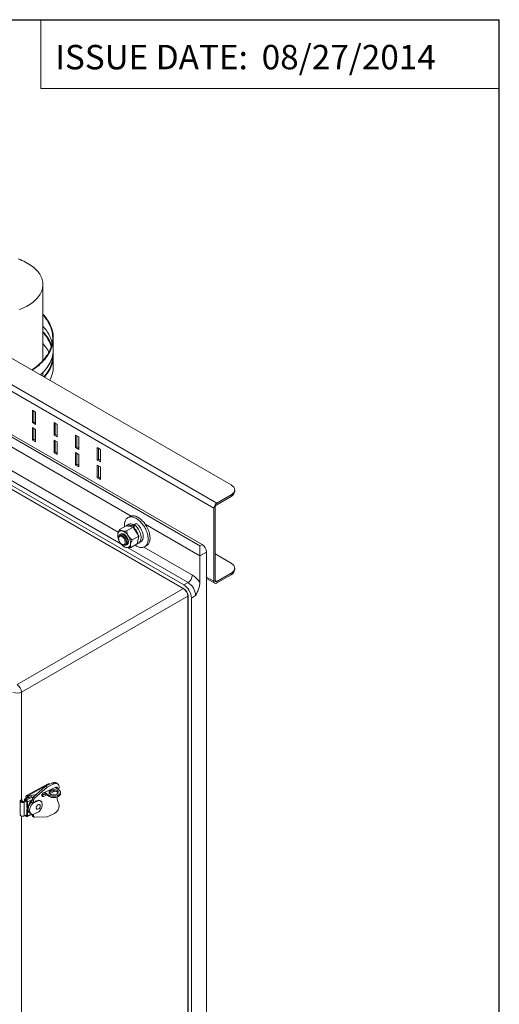
# Model space of a CAD drawing. Units: inches. Extents: x 0.6 to 16.5, y 0.4 to 10.6.
# Drawn here: x 13.9 to 16.4, y 5.6 to 10.6 of the extents above; entities that cross this region are included whole.
import ezdxf

# ---------------------------------------------------------------- set-up
doc = ezdxf.new("R2010")
doc.units = ezdxf.units.IN
doc.header["$MEASUREMENT"] = 0
for name, color, linetype in [('BORDER', 7, 'Continuous'), ('DIM', 136, 'Continuous'), ('FORMAT', 7, 'Continuous')]:
    doc.layers.add(name, color=color, linetype=linetype)
doc.styles.add('SLDTEXTSTYLE0', font='TXT', dxfattribs={"width": 0.75})

msp = doc.modelspace()

# ---------------------------------------------------------------- linework, layer by layer
at = {"color": 7, "linetype": 'Continuous', "lineweight": 15}
for p, q in [((14.9159, 8.1422), (12.0875, 9.775)), ((14.9308, 8.1679), (12.1023, 9.8007)), ((14.7632, 7.7295), (12.0855, 9.2753)), ((12.0861, 9.2744), (14.7602, 7.7307)), ((12.0863, 9.2942), (14.7624, 7.7494)), ((14.0415, 8.8975), (14.0415, 9.2872)), ((14.0945, 8.9569), (14.0945, 9.0144)), ((15.0043, 8.2614), (13.7902, 8.9623)), ((14.0945, 8.8676), (14.0945, 8.9251)), ((14.0415, 8.8172), (14.0415, 8.8365)), ((14.8562, 7.9565), (13.7119, 8.6171)), ((13.9878, 8.5803), (13.9878, 8.6441)), ((13.9878, 8.6441), (14.0044, 8.6345)), ((13.9944, 8.5841), (13.9944, 8.6403)), ((14.0044, 8.6345), (14.0044, 8.5707)), ((13.9878, 8.5803), (13.9944, 8.5841)), ((14.0044, 8.5707), (13.9878, 8.5803)), ((14.0044, 8.5783), (13.9944, 8.5841)), ((14.0983, 8.5165), (14.0983, 8.5803)), ((14.0983, 8.5803), (14.1149, 8.5707)), ((14.1049, 8.5203), (14.1049, 8.5765)), ((14.1149, 8.5707), (14.1149, 8.5069)), ((14.0044, 8.5452), (13.9878, 8.5548)), ((13.9878, 8.5548), (13.9878, 8.491)), ((13.9944, 8.551), (13.9944, 8.4948)), ((14.0044, 8.4814), (14.0044, 8.5452)), ((14.0983, 8.5165), (14.1049, 8.5203)), ((14.1149, 8.5069), (14.0983, 8.5165)), ((14.1149, 8.5145), (14.1049, 8.5203)), ((14.2088, 8.4527), (14.2088, 8.5165)), ((14.2088, 8.5165), (14.2254, 8.5069)), ((13.9878, 8.491), (13.9944, 8.4948)), ((13.9878, 8.491), (14.0044, 8.4814)), ((13.9944, 8.4948), (14.0044, 8.489)), ((14.1149, 8.4814), (14.0983, 8.491)), ((14.0983, 8.491), (14.0983, 8.4272)), ((14.1049, 8.4872), (14.1049, 8.431)), ((14.1149, 8.4176), (14.1149, 8.4814)), ((14.2154, 8.4565), (14.2154, 8.5127)), ((14.2254, 8.5069), (14.2254, 8.4431)), ((14.0983, 8.4272), (14.1049, 8.431)), ((14.0983, 8.4272), (14.1149, 8.4176)), ((14.1049, 8.431), (14.1149, 8.4252)), ((14.2088, 8.4527), (14.2154, 8.4565)), ((14.2254, 8.4431), (14.2088, 8.4527)), ((14.2254, 8.4176), (14.2088, 8.4272)), ((14.2088, 8.4272), (14.2088, 8.3634)), ((14.2254, 8.4508), (14.2154, 8.4565)), ((14.2154, 8.4234), (14.2154, 8.3672)), ((14.2254, 8.3538), (14.2254, 8.4176)), ((14.3193, 8.3889), (14.3193, 8.4527)), ((14.3193, 8.4527), (14.3359, 8.4431)), ((14.3259, 8.3928), (14.3259, 8.4489)), ((14.3359, 8.4431), (14.3359, 8.3793)), ((14.2088, 8.3634), (14.2154, 8.3672)), ((14.2154, 8.3672), (14.2254, 8.3614)), ((14.3193, 8.3889), (14.3259, 8.3928)), ((14.3359, 8.3793), (14.3193, 8.3889)), ((14.3359, 8.387), (14.3259, 8.3928)), ((14.2088, 8.3634), (14.2254, 8.3538)), ((14.3359, 8.3538), (14.3193, 8.3634)), ((14.3193, 8.3634), (14.3193, 8.2996)), ((14.3259, 8.3596), (14.3259, 8.3034)), ((14.3359, 8.29), (14.3359, 8.3538)), ((14.3193, 8.2996), (14.3259, 8.3034)), ((14.3193, 8.2996), (14.3359, 8.29)), ((14.3259, 8.3034), (14.3359, 8.2977)), ((15.0226, 8.2283), (15.0226, 8.2359)), ((14.9308, 8.1679), (15.0043, 8.2104)), ((15.0043, 8.2027), (14.9308, 8.1603)), ((15.0043, 8.2027), (15.0043, 8.2104)), ((14.9159, 7.7682), (14.9159, 8.1422)), ((14.9225, 8.1459), (14.9225, 7.7721)), ((14.4858, 8.0995), (14.4762, 8.094)), ((14.5085, 8.0578), (14.5191, 8.0639)), ((14.4335, 8.0325), (14.4671, 8.0519)), ((14.5033, 8.045), (14.4671, 8.0519)), ((14.4698, 8.0257), (14.5033, 8.045)), ((14.4807, 8.0601), (14.4701, 8.054)), ((14.4934, 8.0518), (14.504, 8.0579)), ((14.4936, 8.0469), (14.4934, 8.0518)), ((14.5321, 7.9992), (14.5033, 8.045)), ((14.504, 8.0579), (14.5048, 8.0427)), ((14.5052, 8.0476), (14.5045, 8.0472)), ((14.5047, 8.0447), (14.5085, 8.0441)), ((14.5085, 8.0389), (14.5085, 8.0578)), ((14.424, 8.0037), (14.424, 8.0029)), ((14.4291, 7.9906), (14.429, 7.993)), ((14.429, 7.9886), (14.429, 7.9871)), ((14.4372, 8.0083), (14.4363, 8.0078)), ((14.4985, 7.9799), (14.5321, 7.9992)), ((14.5245, 7.9603), (14.5321, 7.9992)), ((14.5309, 7.9635), (14.5415, 7.9697)), ((14.5429, 7.9979), (14.5422, 7.9977)), ((14.446, 7.9577), (14.4467, 7.9573)), ((14.4467, 7.9573), (14.4494, 7.956)), ((14.4471, 7.9571), (14.4505, 7.9551)), ((14.4571, 7.9455), (14.4589, 7.9444)), ((14.471, 7.9557), (14.4718, 7.9561)), ((14.491, 7.9409), (14.5245, 7.9603)), ((14.5621, 7.9451), (14.5717, 7.9507)), ((14.8447, 7.9498), (14.8562, 7.9565)), ((14.8447, 7.8988), (14.8447, 7.9498)), ((14.8783, 7.9182), (14.8447, 7.8988)), ((14.8783, 3.8355), (14.8783, 7.9182)), ((14.8447, 7.8988), (14.8447, 7.7619)), ((15.0043, 7.8607), (14.9225, 7.908)), ((14.9308, 7.7673), (15.0043, 7.8097)), ((15.0043, 7.8021), (15.0043, 7.8097)), ((15.0226, 7.8276), (15.0226, 7.8352)), ((14.7624, 7.7494), (14.784, 7.7619)), ((14.8783, 7.7828), (14.9203, 7.7586)), ((15.0043, 7.8021), (14.9308, 7.7596)), ((13.9098, 7.2397), (14.7602, 7.7307)), ((14.7823, 7.6925), (13.9319, 7.2015)), ((14.7823, 7.6924), (14.7823, 3.9921)), ((14.7842, 3.9907), (14.7842, 7.6931)), ((14.8227, 7.695), (14.801, 7.6825)), ((14.801, 3.9819), (14.801, 7.6825)), ((14.0679, 6.7319), (13.9576, 6.6715)), ((13.9644, 6.6709), (14.0743, 6.7311)), ((13.9915, 6.664), (14.0553, 6.7207)), ((13.9988, 6.6587), (14.0627, 6.7153)), ((14.1069, 6.7144), (14.0453, 6.6861)), ((14.0553, 6.7207), (14.09, 6.7366)), ((14.0553, 6.7207), (14.0627, 6.7153)), ((14.0627, 6.7153), (14.0973, 6.7312)), ((14.0743, 6.7311), (14.0759, 6.7301)), ((14.09, 6.7366), (14.0973, 6.7312)), ((14.104, 6.713), (14.1217, 6.7023)), ((14.1175, 6.731), (14.1102, 6.7363)), ((14.1221, 6.7035), (14.1217, 6.7023)), ((13.9267, 6.6463), (13.9299, 6.6508)), ((13.9299, 6.6508), (13.9357, 6.6494)), ((13.971, 6.6646), (13.9489, 6.6544)), ((13.9525, 6.6536), (13.9574, 6.6501)), ((13.9548, 6.6572), (13.9548, 6.6654)), ((13.9603, 6.6597), (13.9603, 6.6621)), ((13.962, 6.6648), (13.962, 6.6716)), ((13.9696, 6.6708), (14.0067, 6.6775)), ((13.9696, 6.6643), (13.9696, 6.6708)), ((13.9712, 6.6646), (13.9696, 6.6643)), ((13.986, 6.653), (13.9933, 6.6476)), ((13.986, 6.6442), (13.986, 6.653)), ((13.9915, 6.664), (13.9988, 6.6587)), ((14.0365, 6.6724), (14.038, 6.6729)), ((14.0524, 6.6794), (14.0371, 6.6766)), ((14.038, 6.6729), (14.0519, 6.6793)), ((14.038, 6.6729), (14.0453, 6.6676)), ((14.0421, 6.684), (14.0524, 6.6858)), ((14.0453, 6.6676), (14.0604, 6.6745)), ((14.0524, 6.6858), (14.071, 6.6745)), ((14.0524, 6.6794), (14.0524, 6.6858)), ((14.071, 6.6681), (14.0524, 6.6794)), ((14.071, 6.6681), (14.071, 6.6745)), ((14.0761, 6.6817), (14.1043, 6.6947)), ((14.1176, 6.6876), (14.1165, 6.6815)), ((14.1313, 6.682), (14.1313, 6.6884)), ((13.9257, 6.6435), (13.9257, 6.5734)), ((13.9357, 6.6494), (13.9326, 6.6451)), ((13.9326, 6.642), (13.9326, 6.6451)), ((13.9357, 6.6403), (13.9357, 6.6494)), ((13.9421, 6.6407), (13.9551, 6.6467)), ((13.946, 6.6379), (13.959, 6.6438)), ((13.946, 6.6379), (13.946, 6.5678)), ((13.9471, 6.6456), (13.9471, 6.6504)), ((13.9493, 6.644), (13.9471, 6.6456)), ((13.951, 6.6476), (13.951, 6.6448)), ((13.9574, 6.645), (13.9525, 6.6485)), ((13.959, 6.613), (13.959, 6.6418)), ((13.959, 6.613), (13.9599, 6.6123)), ((13.959, 6.6002), (13.9608, 6.601)), ((13.9608, 6.6105), (13.9608, 6.6001)), ((13.9629, 6.639), (13.9629, 6.6134)), ((13.9629, 6.6134), (13.9642, 6.614)), ((13.9629, 6.6134), (13.9638, 6.6127)), ((13.9638, 6.6127), (13.9651, 6.6133)), ((13.9642, 6.614), (13.9651, 6.6133)), ((13.9657, 6.6114), (13.9647, 6.6109)), ((13.9647, 6.6109), (13.9647, 6.6025)), ((13.9647, 6.6025), (13.9647, 6.594)), ((13.9893, 6.6348), (14.019, 6.6484)), ((13.9908, 6.6337), (13.9893, 6.6348)), ((14.0205, 6.6473), (13.9908, 6.6337)), ((13.9933, 6.6367), (13.9933, 6.6476)), ((14.0022, 6.6407), (14.0022, 6.6429)), ((14.0036, 6.6436), (14.0036, 6.6414)), ((14.019, 6.6484), (14.0205, 6.6473)), ((14.0296, 6.644), (14.0281, 6.6452)), ((13.959, 6.5737), (13.946, 6.5678)), ((13.9574, 6.5654), (13.9525, 6.5689)), ((13.9553, 6.572), (13.9574, 6.5705)), ((13.959, 6.5714), (13.959, 6.6002)), ((13.9599, 6.5996), (13.959, 6.6002)), ((13.9611, 6.5646), (13.9856, 6.5758)), ((13.9638, 6.5935), (13.9629, 6.5942)), ((13.9629, 6.5942), (13.9629, 6.5685)), ((13.9644, 6.5934), (13.9656, 6.594)), ((13.9647, 6.594), (13.9657, 6.5945)), ((13.9709, 6.5852), (13.9735, 6.5833)), ((13.974, 6.5835), (13.9817, 6.5779)), ((13.986, 6.5753), (13.9835, 6.5749)), ((13.986, 6.5723), (13.986, 6.5757)), ((13.986, 6.5723), (13.9933, 6.5669)), ((13.9882, 6.5672), (13.9955, 6.5618)), ((13.9908, 6.5746), (14.0205, 6.5883)), ((13.9933, 6.5669), (13.9933, 6.5758)), ((14.0627, 6.5626), (13.9988, 6.5609)), ((14.0022, 6.5795), (14.0022, 6.5799)), ((14.0973, 6.5785), (14.0627, 6.5626))]:
    msp.add_line(p, q, dxfattribs=at)
at = {"color": 8, "linetype": 'Continuous', "lineweight": 15}
for p, q in [((14.4923, 8.1023), (13.6003, 8.6172)), ((13.6911, 8.6158), (14.8447, 7.9498)), ((14.4405, 7.9602), (13.416, 8.5516)), ((13.4976, 8.5556), (14.4273, 8.0189)), ((14.8447, 7.8988), (14.5652, 8.0602)), ((14.784, 7.7619), (14.4744, 7.9406)), ((14.5583, 7.9433), (14.8061, 7.8002)), ((14.9159, 7.7682), (14.8783, 7.7899)), ((14.9308, 7.7673), (14.9225, 7.7721)), ((14.7602, 7.7307), (14.7607, 7.731)), ((14.7842, 7.6935), (14.7823, 7.6924)), ((13.9319, 7.2015), (13.9319, 6.6503)), ((13.9525, 6.6536), (13.9847, 6.6684)), ((13.9953, 6.6675), (13.9574, 6.6501)), ((13.9645, 6.6645), (13.9603, 6.6621)), ((14.0365, 6.6728), (14.05, 6.679)), ((13.951, 6.6476), (13.9527, 6.6484)), ((13.9629, 6.639), (13.986, 6.6496)), ((14.0061, 6.6447), (14.0079, 6.6434)), ((14.0096, 6.6458), (14.011, 6.6448)), ((13.9319, 6.5672), (13.9319, 5.4122)), ((13.959, 6.5712), (13.9574, 6.5705)), ((13.9608, 6.6), (13.9599, 6.5996)), ((13.9629, 6.5685), (13.9823, 6.5775))]:
    msp.add_line(p, q, dxfattribs=at)
at = {"color": 7, "linetype": 'Continuous', "lineweight": 15, "flags": 128}
for points in [[(13.9147, 9.4179), (13.9247, 9.4142), (13.9344, 9.4102), (13.9438, 9.406), (13.9529, 9.4015), (13.9616, 9.3968), (13.9699, 9.3919), (13.9779, 9.3868), (13.9854, 9.3814), (13.9925, 9.3759), (13.9992, 9.3702), (14.0054, 9.3643), (14.0112, 9.3583), (14.0165, 9.3522), (14.0213, 9.3459), (14.0256, 9.3394), (14.0294, 9.3329), (14.0327, 9.3263), (14.0355, 9.3196), (14.0378, 9.3129), (14.0395, 9.3061), (14.0407, 9.2992), (14.0414, 9.2923), (14.0415, 9.2855), (14.0411, 9.2786), (14.0402, 9.2717), (14.0387, 9.2649), (14.0367, 9.2581), (14.0342, 9.2514), (14.0312, 9.2447), (14.0276, 9.2382), (14.0235, 9.2317), (14.019, 9.2253), (14.0139, 9.2191), (14.0084, 9.213), (14.0024, 9.2071), (13.996, 9.2013), (13.9891, 9.1957), (13.9817, 9.1902), (13.974, 9.185), (13.9658, 9.18), (13.9573, 9.1752), (13.9484, 9.1706), (13.9392, 9.1662), (13.9296, 9.1621), (13.9198, 9.1583)], [(14.0415, 9.1312), (14.0458, 9.1264), (14.0524, 9.1184), (14.0585, 9.1104), (14.0641, 9.1022), (14.0691, 9.0939), (14.0737, 9.0855), (14.0778, 9.077), (14.0813, 9.0684), (14.0844, 9.0598), (14.0869, 9.0511), (14.0888, 9.0424), (14.0903, 9.0336), (14.0912, 9.0248), (14.0915, 9.016), (14.0914, 9.0072), (14.0907, 8.9984), (14.0894, 8.9896), (14.0877, 8.9809), (14.0854, 8.9722), (14.0825, 8.9635), (14.0792, 8.9549), (14.0753, 8.9464), (14.0709, 8.938), (14.066, 8.9296), (14.0606, 8.9214), (14.0547, 8.9133), (14.0483, 8.9053), (14.0414, 8.8974), (14.0341, 8.8897), (14.0263, 8.8821), (14.018, 8.8747), (14.0093, 8.8675), (14.0002, 8.8605), (13.9906, 8.8536), (13.985, 8.8498)], [(14.0415, 9.1348), (14.042, 9.1343), (14.049, 9.1265), (14.0556, 9.1185), (14.0617, 9.1103), (14.0672, 9.1021), (14.0723, 9.0937), (14.0769, 9.0852), (14.0809, 9.0767), (14.0845, 9.0681), (14.0875, 9.0594), (14.0899, 9.0506), (14.0919, 9.0418), (14.0933, 9.033), (14.0941, 9.0242), (14.0945, 9.0153), (14.0943, 9.0065), (14.0935, 8.9976), (14.0922, 8.9888), (14.0904, 8.98), (14.088, 8.9712), (14.0852, 8.9625), (14.0817, 8.9539), (14.0778, 8.9453), (14.0733, 8.9368), (14.0684, 8.9284), (14.0629, 8.9202), (14.0569, 8.912), (14.0505, 8.904), (14.0435, 8.8961), (14.0361, 8.8883), (14.0282, 8.8807), (14.0198, 8.8733), (14.011, 8.866), (14.0018, 8.8589), (13.9921, 8.852), (13.9871, 8.8486)], [(14.0945, 8.9569), (14.0943, 8.949), (14.0935, 8.9402), (14.0922, 8.9314), (14.0904, 8.9226), (14.088, 8.9138), (14.0852, 8.9051), (14.0817, 8.8965), (14.0778, 8.8879), (14.0733, 8.8794), (14.0684, 8.871), (14.0629, 8.8627), (14.0569, 8.8546), (14.0505, 8.8465), (14.0435, 8.8386), (14.0361, 8.8309), (14.0292, 8.8243)], [(14.0936, 8.941), (14.0941, 8.9349), (14.0945, 8.926), (14.0943, 8.9171), (14.0935, 8.9083), (14.0922, 8.8995), (14.0904, 8.8907), (14.088, 8.8819), (14.0852, 8.8732), (14.0817, 8.8646), (14.0778, 8.856), (14.0733, 8.8475), (14.0684, 8.8391), (14.0629, 8.8309), (14.0569, 8.8227), (14.0505, 8.8146), (14.049, 8.8129)], [(14.086, 8.9075), (14.0869, 8.9044), (14.0887, 8.8963)], [(15.0043, 8.2104), (15.0084, 8.213), (15.0121, 8.2158), (15.0152, 8.2189), (15.0178, 8.2221), (15.0199, 8.2254), (15.0214, 8.2288), (15.0223, 8.2323), (15.0226, 8.2359), (15.0223, 8.2394), (15.0214, 8.2429), (15.0199, 8.2464), (15.0178, 8.2497), (15.0152, 8.2529), (15.0121, 8.2559), (15.0084, 8.2588), (15.0043, 8.2614)], [(14.4587, 8.047), (14.4585, 8.0504), (14.4584, 8.056), (14.4587, 8.0614), (14.4593, 8.0665), (14.4604, 8.0714), (14.4618, 8.0759), (14.4636, 8.0801), (14.4657, 8.0838), (14.4682, 8.0872), (14.471, 8.0901), (14.4741, 8.0926), (14.4775, 8.0947), (14.4811, 8.0962), (14.485, 8.0973), (14.4891, 8.0979), (14.4934, 8.098), (14.4978, 8.0975), (14.5024, 8.0966), (14.5071, 8.0953), (14.5119, 8.0934), (14.5167, 8.091), (14.5215, 8.0883), (14.5264, 8.085), (14.5311, 8.0814), (14.5358, 8.0774), (14.5404, 8.073), (14.5449, 8.0682), (14.5492, 8.0632), (14.5533, 8.0579), (14.5571, 8.0523), (14.5608, 8.0466), (14.5642, 8.0406), (14.5673, 8.0345), (14.5701, 8.0284), (14.5725, 8.0222), (14.5747, 8.0159), (14.5765, 8.0097), (14.5779, 8.0036), (14.5789, 7.9975), (14.5796, 7.9916), (14.5799, 7.9859), (14.5798, 7.9803), (14.5793, 7.9751), (14.5784, 7.9701), (14.5772, 7.9654), (14.5756, 7.961), (14.5736, 7.9571), (14.5713, 7.9535), (14.5687, 7.9503), (14.5658, 7.9476), (14.5625, 7.9454), (14.559, 7.9436), (14.5552, 7.9422), (14.5512, 7.9414), (14.547, 7.9411), (14.5427, 7.9413), (14.5381, 7.9419), (14.5335, 7.9431), (14.5288, 7.9447), (14.524, 7.9468), (14.5191, 7.9494), (14.5191, 7.9494)], [(14.4858, 8.0995), (14.4871, 8.1002), (14.4907, 8.1018), (14.4946, 8.1029), (14.4987, 8.1034), (14.503, 8.1035), (14.5075, 8.1031), (14.5121, 8.1022), (14.5168, 8.1008), (14.5215, 8.0989), (14.5263, 8.0966), (14.5312, 8.0938), (14.536, 8.0906), (14.5408, 8.087), (14.5455, 8.0829), (14.55, 8.0785), (14.5545, 8.0738), (14.5588, 8.0688), (14.5629, 8.0634), (14.5668, 8.0579), (14.5704, 8.0521), (14.5738, 8.0462), (14.5769, 8.0401), (14.5797, 8.0339), (14.5822, 8.0277), (14.5843, 8.0215), (14.5861, 8.0153), (14.5875, 8.0091), (14.5886, 8.0031), (14.5892, 7.9972), (14.5895, 7.9914), (14.5894, 7.9859), (14.5889, 7.9806), (14.5881, 7.9756), (14.5868, 7.9709), (14.5852, 7.9666), (14.5833, 7.9626), (14.581, 7.9591), (14.5783, 7.9559), (14.5754, 7.9532), (14.5722, 7.9509), (14.5717, 7.9507)], [(14.4404, 8.0096), (14.4411, 8.0101), (14.4432, 8.0112), (14.4456, 8.0118), (14.4481, 8.0119), (14.4508, 8.0115), (14.4537, 8.0106), (14.4566, 8.0092), (14.4595, 8.0074), (14.4624, 8.0052), (14.4651, 8.0025), (14.4678, 7.9996), (14.4702, 7.9963), (14.4724, 7.9929), (14.4744, 7.9892), (14.476, 7.9855), (14.4773, 7.9817), (14.4782, 7.978), (14.4788, 7.9744), (14.4789, 7.9709), (14.4787, 7.9677), (14.4781, 7.9647), (14.4771, 7.9621), (14.4758, 7.9599), (14.4752, 7.9592)], [(14.463, 7.9675), (14.4628, 7.9705), (14.4622, 7.9737), (14.4613, 7.977), (14.46, 7.9803), (14.4585, 7.9835), (14.4566, 7.9865), (14.4545, 7.9894), (14.4522, 7.992), (14.4498, 7.9943), (14.4473, 7.9962), (14.4447, 7.9976), (14.4422, 7.9986), (14.4398, 7.9992), (14.4375, 7.9992), (14.4354, 7.9988), (14.4335, 7.9979), (14.432, 7.9965), (14.4307, 7.9947), (14.4298, 7.9925), (14.4292, 7.9899), (14.429, 7.9871), (14.4292, 7.9841), (14.4298, 7.9809), (14.4307, 7.9776), (14.432, 7.9744), (14.4335, 7.9712), (14.4354, 7.9681), (14.4375, 7.9652), (14.4398, 7.9626), (14.4422, 7.9604), (14.4447, 7.9585), (14.4473, 7.957), (14.4498, 7.956), (14.4522, 7.9555), (14.4545, 7.9554), (14.4566, 7.9559), (14.4585, 7.9568), (14.46, 7.9582), (14.4613, 7.96), (14.4622, 7.9622), (14.4628, 7.9647), (14.463, 7.9675)], [(14.5191, 7.9494), (14.5143, 7.9524), (14.5127, 7.9535)], [(15.0043, 7.8097), (15.0084, 7.8123), (15.0121, 7.8152), (15.0152, 7.8182), (15.0178, 7.8214), (15.0199, 7.8248), (15.0214, 7.8282), (15.0223, 7.8317), (15.0226, 7.8352), (15.0223, 7.8388), (15.0214, 7.8423), (15.0199, 7.8457), (15.0178, 7.849), (15.0152, 7.8522), (15.0121, 7.8553), (15.0084, 7.8581), (15.0043, 7.8607)], [(14.071, 6.6745), (14.0742, 6.6728), (14.0778, 6.6713), (14.0817, 6.6701), (14.0857, 6.6692), (14.09, 6.6686), (14.0944, 6.6683), (14.0987, 6.6683), (14.1031, 6.6686), (14.1073, 6.6692), (14.1114, 6.6702), (14.1152, 6.6714), (14.1188, 6.6729), (14.122, 6.6747), (14.1247, 6.6766), (14.1271, 6.6788), (14.1289, 6.6811), (14.1303, 6.6835), (14.1311, 6.686), (14.1313, 6.6885), (14.131, 6.691), (14.1302, 6.6935), (14.1288, 6.6959), (14.1269, 6.6982), (14.1245, 6.7003), (14.1217, 6.7023)], [(14.1125, 6.6786), (14.1097, 6.6773), (14.1066, 6.6763), (14.1033, 6.6755), (14.0998, 6.675), (14.0962, 6.6749), (14.0926, 6.6751), (14.0892, 6.6756), (14.0859, 6.6763), (14.0828, 6.6774), (14.08, 6.6787), (14.0777, 6.6803), (14.0758, 6.682), (14.0743, 6.6839), (14.0734, 6.6859), (14.073, 6.688), (14.0732, 6.69), (14.0739, 6.6921), (14.0751, 6.694), (14.0768, 6.6958), (14.079, 6.6974), (14.0816, 6.6989), (14.0846, 6.7), (14.0878, 6.7009), (14.0912, 6.7016), (14.0947, 6.7019), (14.0983, 6.7018), (14.1019, 6.7015), (14.1053, 6.7009), (14.1085, 6.6999), (14.1114, 6.6987), (14.1139, 6.6973), (14.1161, 6.6956), (14.1178, 6.6938), (14.119, 6.6919), (14.1196, 6.6898), (14.1197, 6.6878), (14.1193, 6.6857), (14.1183, 6.6837), (14.1168, 6.6819), (14.1149, 6.6801), (14.1125, 6.6786)], [(14.0973, 6.7312), (14.1009, 6.7326), (14.1043, 6.7335), (14.1077, 6.7338), (14.1109, 6.7337), (14.1138, 6.7329), (14.1165, 6.7317), (14.1188, 6.73), (14.1207, 6.7278), (14.1223, 6.7252), (14.1234, 6.7222), (14.1241, 6.7189), (14.1243, 6.7153), (14.124, 6.7115), (14.1233, 6.7075), (14.1221, 6.7035)], [(14.1154, 6.7061), (14.1156, 6.707), (14.1158, 6.7092), (14.1156, 6.7111), (14.1149, 6.7128), (14.1139, 6.7141), (14.1125, 6.7149), (14.1108, 6.7152), (14.1089, 6.715), (14.1069, 6.7144)], [(13.9471, 6.6504), (13.9472, 6.6518), (13.9475, 6.6529), (13.948, 6.6537), (13.9487, 6.6543), (13.9495, 6.6546), (13.9504, 6.6546), (13.9515, 6.6543), (13.9525, 6.6536)], [(13.9548, 6.6654), (13.955, 6.6672), (13.9554, 6.6687), (13.956, 6.67), (13.9569, 6.671), (13.9579, 6.6717), (13.9592, 6.672), (13.9605, 6.672), (13.962, 6.6716)], [(14.0453, 6.6861), (14.0433, 6.6849), (14.0415, 6.6834), (14.0398, 6.6815), (14.0384, 6.6794), (14.0373, 6.6772), (14.0367, 6.6749), (14.0365, 6.6728), (14.0367, 6.6708), (14.0373, 6.6692), (14.0384, 6.6679), (14.0398, 6.6671), (14.0415, 6.6667), (14.0433, 6.6669), (14.0453, 6.6676)], [(14.1313, 6.682), (14.1311, 6.6795), (14.1303, 6.677), (14.1289, 6.6746), (14.1271, 6.6723), (14.1247, 6.6702), (14.122, 6.6682), (14.1188, 6.6665), (14.1152, 6.665), (14.1114, 6.6638), (14.1073, 6.6628), (14.1031, 6.6622), (14.0987, 6.6618), (14.0944, 6.6618), (14.09, 6.6621), (14.0857, 6.6627), (14.0817, 6.6637), (14.0778, 6.6649), (14.0742, 6.6664), (14.071, 6.6681)], [(14.1191, 6.6852), (14.119, 6.6854), (14.1178, 6.6874), (14.1161, 6.6892), (14.1139, 6.6909), (14.1114, 6.6923), (14.1085, 6.6935), (14.1053, 6.6944), (14.1019, 6.6951), (14.0983, 6.6954), (14.0947, 6.6954), (14.0912, 6.6951), (14.0878, 6.6945), (14.0846, 6.6936), (14.0816, 6.6924), (14.079, 6.691), (14.0768, 6.6894), (14.0751, 6.6876), (14.0739, 6.6856), (14.0737, 6.6852)], [(13.9267, 6.6463), (13.9259, 6.6448), (13.9258, 6.6432), (13.9262, 6.6416), (13.9272, 6.6402), (13.9287, 6.6388), (13.9307, 6.6378), (13.9331, 6.637), (13.9357, 6.6365), (13.9384, 6.6363), (13.9411, 6.6365), (13.9437, 6.637), (13.946, 6.6379)], [(13.9421, 6.6407), (13.9405, 6.6402), (13.9387, 6.6399), (13.9368, 6.64), (13.9351, 6.6404), (13.9336, 6.6411), (13.9326, 6.642), (13.9321, 6.643), (13.9321, 6.6441), (13.9326, 6.6451)], [(13.9767, 6.5815), (13.9759, 6.5819), (13.9733, 6.5835), (13.9711, 6.5855), (13.9692, 6.5879), (13.9676, 6.5907), (13.9665, 6.5938), (13.9658, 6.5973), (13.9655, 6.6009), (13.9656, 6.6048), (13.9661, 6.6089), (13.967, 6.613), (13.9684, 6.6172), (13.9701, 6.6214), (13.9722, 6.6256), (13.9746, 6.6296), (13.9773, 6.6334), (13.9803, 6.637), (13.9835, 6.6404), (13.9869, 6.6435), (13.9869, 6.6435)], [(13.9767, 6.6317), (13.974, 6.6276), (13.9717, 6.6234), (13.9697, 6.619), (13.9681, 6.6146), (13.9669, 6.6103), (13.9662, 6.606), (13.966, 6.6019), (13.9662, 6.598), (13.9669, 6.5943), (13.9681, 6.591), (13.9697, 6.5881), (13.9717, 6.5855), (13.974, 6.5835)], [(13.9908, 6.6337), (13.9877, 6.6303), (13.9848, 6.6266), (13.9821, 6.6228), (13.9798, 6.6188), (13.9778, 6.6146), (13.9762, 6.6105), (13.975, 6.6063), (13.9741, 6.6022), (13.9737, 6.5982), (13.9737, 6.5944), (13.9741, 6.5908), (13.975, 6.5875), (13.9762, 6.5845), (13.9778, 6.5818), (13.9798, 6.5795), (13.9821, 6.5776), (13.9848, 6.5761), (13.9877, 6.5751), (13.9908, 6.5746)], [(13.9869, 6.6393), (13.9867, 6.639), (13.9835, 6.636), (13.9835, 6.6359)], [(14.0136, 6.6026), (14.0126, 6.6026), (14.0109, 6.6031), (14.0095, 6.604), (14.0084, 6.6054), (14.0077, 6.6071), (14.0074, 6.6091), (14.0075, 6.6113), (14.0081, 6.6136), (14.009, 6.616), (14.0103, 6.6183), (14.0119, 6.6204), (14.0137, 6.6223), (14.0157, 6.6238)], [(14.0157, 6.6238), (14.0177, 6.625), (14.0198, 6.6257), (14.0218, 6.626), (14.0236, 6.6257), (14.0252, 6.625), (14.0264, 6.6239), (14.0273, 6.6224), (14.0275, 6.6218)], [(14.0205, 6.5883), (14.0236, 6.5917), (14.0265, 6.5953), (14.0292, 6.5992), (14.0315, 6.6032), (14.0335, 6.6073), (14.0351, 6.6115), (14.0363, 6.6156), (14.0371, 6.6197), (14.0376, 6.6237), (14.0376, 6.6275), (14.0371, 6.6311), (14.0363, 6.6345), (14.0351, 6.6375), (14.0335, 6.6402), (14.0315, 6.6425), (14.0292, 6.6444), (14.0265, 6.6458), (14.0236, 6.6468), (14.0205, 6.6473)], [(14.1221, 6.6291), (14.1233, 6.6261), (14.124, 6.6228), (14.1243, 6.6193), (14.1241, 6.6155), (14.1234, 6.6116), (14.1223, 6.6075), (14.1207, 6.6035), (14.1188, 6.5995), (14.1165, 6.5957), (14.1138, 6.592), (14.1109, 6.5886), (14.1077, 6.5855), (14.1043, 6.5827), (14.1009, 6.5804), (14.0973, 6.5785)], [(13.946, 6.5678), (13.9437, 6.5669), (13.9411, 6.5664), (13.9384, 6.5662), (13.9357, 6.5664), (13.9331, 6.5668), (13.9307, 6.5676), (13.9287, 6.5687), (13.9272, 6.57), (13.9262, 6.5715), (13.9258, 6.5731), (13.9257, 6.5734)], [(13.9525, 6.5689), (13.9515, 6.5698), (13.9512, 6.5701)], [(13.9629, 6.5685), (13.9628, 6.5672), (13.9625, 6.5661), (13.962, 6.5652), (13.9613, 6.5647), (13.9605, 6.5644), (13.9595, 6.5644), (13.9585, 6.5647), (13.9574, 6.5654)], [(14.0022, 6.5795), (14.0059, 6.5812), (14.0089, 6.5829)]]:
    msp.add_lwpolyline(points, dxfattribs=at)
at = {"color": 7, "linetype": 'Continuous', "lineweight": 15}
for centre, radius, start, end in [((13.9079, 8.9456), 0.1852, 12.4933, 43.8013), ((13.897, 8.9055), 0.2013, 20.0489, 44.0774), ((13.9006, 8.9089), 0.1937, 18.2934, 43.3491), ((13.8851, 8.8401), 0.2129, 28.2932, 42.7047), ((13.9199, 8.9297), 0.1716, 317.6616, 359.3095), ((13.9374, 8.869), 0.1571, 332.6335, 359.5076), ((14.9913, 8.2314), 0.0314, 294.3747, 354.3052), ((14.948, 8.1408), 0.0321, 122.4763, 177.5237), ((14.9405, 8.1451), 0.0181, 122.6055, 177.3945), ((14.4427, 8.0083), 0.0182, 77.9451, 174.595), ((14.431, 7.9738), 0.0546, 28.4957, 73.5193), ((14.508, 8.0378), 0.0138, 87.6824, 105.2327), ((14.5214, 8.0422), 0.0171, 146.8123, 162.0203), ((14.4871, 8.0031), 0.0628, 173.6802, 214.3701), ((14.4832, 7.9937), 0.0546, 208.4957, 253.5193), ((14.4478, 7.9908), 0.0204, 60.9901, 78.7564), ((14.4602, 7.9719), 0.0187, 333.2299, 359.5751), ((14.4272, 7.9643), 0.0628, 353.6802, 34.3701), ((14.4715, 7.9591), 0.0182, 257.9451, 354.595), ((14.8304, 7.916), 0.048, 2.6055, 57.3945), ((14.9913, 7.8307), 0.0314, 294.3747, 354.3052), ((14.7581, 7.8023), 0.048, 302.6055, 357.3945), ((14.739, 7.6913), 0.0837, 2.5242, 57.4758), ((14.7432, 7.6981), 0.1199, 32.1161, 58.3494), ((14.925, 7.7668), 0.0092, 171.3151, 308.6742), ((14.9276, 7.7713), 0.00513, 170.786, 309.2033), ((14.7174, 7.6788), 0.0837, 2.5242, 57.4758), ((14.7387, 7.6911), 0.0455, 2.4873, 57.5127), ((13.8816, 7.198), 0.0504, 3.9923, 56.0077), ((13.9104, 7.2444), 0.048, 242.5494, 296.5846), ((14.0704, 6.726), 0.00643, 52.7842, 112.8665), ((14.0999, 6.7199), 0.0194, 57.8075, 120.7842), ((14.0969, 6.7146), 0.0116, 340.7227, 1.729), ((13.9626, 6.6625), 0.00237, 104.1962, 189.4802), ((13.9674, 6.683), 0.0124, 256.1926, 280.2538), ((13.9674, 6.6766), 0.0124, 256.1926, 280.2538), ((14.0017, 6.6521), 0.0158, 130.5028, 176.6995), ((14.0091, 6.6467), 0.0158, 130.5028, 176.6995), ((14.1914, 6.6618), 0.0766, 177.7094, 205.2548), ((13.9519, 6.6479), 0.000933, 45.1308, 195.604), ((13.9479, 6.6385), 0.015, 1.8166, 50.4683), ((13.9583, 6.6104), 0.00247, 1.8166, 50.4683), ((13.9622, 6.6108), 0.00247, 1.8166, 50.4683), ((14.0237, 6.598), 0.0616, 127.7667, 164.9339), ((14.0058, 6.6022), 0.0411, 167.1766, 179.6699), ((13.9943, 6.6022), 0.0296, 179.5644, 195.1307), ((14.0174, 6.6153), 0.0315, 93.9286, 118.953), ((14.0135, 6.6173), 0.0147, 270.1253, 17.9341), ((13.9581, 6.5711), 0.000933, 225.1308, 15.604), ((13.9603, 6.5999), 0.000536, 225.1308, 15.604), ((13.9642, 6.5939), 0.000536, 225.1308, 15.604), ((13.982, 6.6), 0.0185, 200.6343, 233.3056), ((13.9921, 6.5719), 0.00613, 176.5098, 230.404), ((13.9987, 6.5663), 0.00539, 173.1818, 271.2321)]:
    msp.add_arc(centre, radius, start, end, dxfattribs=at)
for centre, major_axis, ratio, start_param, end_param in [((14.7605, 7.7054), (-0.0156, 0.0271), 0.562269, 3.927414, 5.497525), ((13.9164, 7.2181), (0.8441, 0.5125), 0.022658, 0.012082, 0.012424), ((13.9164, 7.2181), (0.8659, 0.4747), 0.022661, 6.270763, 6.271106)]:
    msp.add_ellipse(centre, major_axis=major_axis, ratio=ratio, start_param=start_param, end_param=end_param, dxfattribs=at)
for points, knots in [([(14.4808, 8.06), (14.4816, 8.0605), (14.4837, 8.0618), (14.4879, 8.0624), (14.493, 8.0622), (14.4984, 8.0607), (14.5021, 8.0588), (14.504, 8.0579)], [0, 0, 0, 0, 0.135896, 0.355944, 0.575067, 0.790565, 1, 1, 1, 1]), ([(14.5191, 8.0639), (14.521, 8.0627), (14.5247, 8.0601), (14.5302, 8.0549), (14.5355, 8.0488), (14.5404, 8.042), (14.5447, 8.0346), (14.5482, 8.027), (14.5511, 8.0192), (14.5531, 8.0114), (14.5543, 8.0036), (14.5545, 7.9961), (14.5538, 7.9891), (14.5522, 7.9829), (14.5497, 7.9776), (14.5464, 7.9734), (14.5436, 7.9707), (14.5417, 7.9699), (14.5415, 7.9698)], [0, 0, 0, 0, 0.064222, 0.130302, 0.197494, 0.26497, 0.331881, 0.397419, 0.461153, 0.52607, 0.592609, 0.65999, 0.727371, 0.79391, 0.858828, 0.922561, 0.988099, 1, 1, 1, 1]), ([(14.4335, 8.0325), (14.4326, 8.0308), (14.4309, 8.0274), (14.4286, 8.0224), (14.4266, 8.0174), (14.4253, 8.0132), (14.4248, 8.0109), (14.4246, 8.01)], [0, 0, 0, 0, 0.216165, 0.432232, 0.656035, 0.879686, 1, 1, 1, 1]), ([(14.4465, 8.0261), (14.4447, 8.0266), (14.4409, 8.0274), (14.4366, 8.0297), (14.4346, 8.0315), (14.4335, 8.0325)], [0, 0, 0, 0, 0.311532, 0.632762, 1, 1, 1, 1]), ([(14.4698, 8.0257), (14.4675, 8.0255), (14.4622, 8.0252), (14.4559, 8.0251), (14.4507, 8.0255), (14.4481, 8.0258), (14.4467, 8.0261), (14.4465, 8.0261)], [0, 0, 0, 0, 0.270115, 0.613175, 0.790078, 0.966936, 1, 1, 1, 1]), ([(14.4674, 8.0518), (14.4678, 8.0522), (14.4693, 8.0538), (14.4726, 8.0554), (14.4773, 8.0564), (14.4824, 8.056), (14.4878, 8.0546), (14.4915, 8.0527), (14.4934, 8.0518)], [0, 0, 0, 0, 0.072546, 0.259531, 0.448095, 0.635866, 0.82053, 1, 1, 1, 1]), ([(14.479, 7.9998), (14.4779, 8.0018), (14.4755, 8.006), (14.4729, 8.0125), (14.471, 8.0191), (14.4702, 8.0235), (14.4698, 8.0257)], [0, 0, 0, 0, 0.249576, 0.504361, 0.751045, 1, 1, 1, 1]), ([(14.5044, 8.0469), (14.505, 8.0473), (14.5061, 8.0481), (14.5077, 8.0483), (14.5085, 8.0483)], [0, 0, 0, 0, 0.440428, 1, 1, 1, 1]), ([(14.5046, 8.0452), (14.5048, 8.0453), (14.5059, 8.0455), (14.5073, 8.0451), (14.5085, 8.0447)], [0, 0, 0, 0, 0.109802, 1, 1, 1, 1]), ([(14.5053, 8.0474), (14.5058, 8.0478), (14.5067, 8.0485), (14.5079, 8.0486), (14.5084, 8.0486)], [0, 0, 0, 0, 0.60232, 1, 1, 1, 1]), ([(14.5072, 8.0389), (14.5079, 8.0386), (14.5097, 8.0379), (14.5115, 8.0365), (14.5125, 8.0356)], [0, 0, 0, 0, 0.419052, 1, 1, 1, 1]), ([(14.5079, 8.0377), (14.5081, 8.0376), (14.5102, 8.0367), (14.5134, 8.0342), (14.5161, 8.0314), (14.5171, 8.0303)], [0, 0, 0, 0, 0.053839, 0.666187, 1, 1, 1, 1]), ([(14.5085, 8.0578), (14.5104, 8.0565), (14.5141, 8.054), (14.5196, 8.0488), (14.5249, 8.0427), (14.5298, 8.0358), (14.5341, 8.0285), (14.5376, 8.0208), (14.5405, 8.0131), (14.5425, 8.0053), (14.5437, 7.9975), (14.5439, 7.99), (14.5432, 7.983), (14.5416, 7.9768), (14.5391, 7.9715), (14.5359, 7.9672), (14.5318, 7.9639), (14.528, 7.9619), (14.5254, 7.9614), (14.5247, 7.9613)], [0, 0, 0, 0, 0.059364, 0.120446, 0.182556, 0.244928, 0.306778, 0.36736, 0.426272, 0.48628, 0.547786, 0.61007, 0.672355, 0.733861, 0.793868, 0.852781, 0.913363, 0.975212, 1, 1, 1, 1]), ([(14.5085, 8.0389), (14.5098, 8.038), (14.5124, 8.036), (14.5161, 8.0319), (14.5196, 8.0271), (14.5226, 8.0217), (14.5249, 8.0161), (14.5264, 8.0113), (14.5268, 8.0084), (14.5269, 8.0074)], [0, 0, 0, 0, 0.149948, 0.304821, 0.461757, 0.617655, 0.769534, 0.918102, 1, 1, 1, 1]), ([(14.4246, 8.01), (14.4243, 8.0084), (14.4239, 8.0061), (14.424, 8.0042), (14.4241, 8.0037)], [0, 0, 0, 0, 0.742141, 1, 1, 1, 1]), ([(14.429, 7.993), (14.4292, 7.9946), (14.4294, 7.9979), (14.4309, 8.002), (14.433, 8.0053), (14.4358, 8.0077), (14.4392, 8.0092), (14.443, 8.0097), (14.4471, 8.0091), (14.4515, 8.0076), (14.4559, 8.0051), (14.4602, 8.0018), (14.4642, 7.9977), (14.4678, 7.9931), (14.471, 7.9881), (14.4735, 7.9828), (14.4754, 7.9776), (14.4764, 7.9724), (14.4768, 7.9677), (14.4763, 7.9634), (14.475, 7.9598), (14.4731, 7.957), (14.4705, 7.9552), (14.4679, 7.9543), (14.4661, 7.9545), (14.4655, 7.9545)], [0, 0, 0, 0, 0.04519, 0.089727, 0.134217, 0.178953, 0.223136, 0.267372, 0.312116, 0.356567, 0.400582, 0.445246, 0.489882, 0.533877, 0.578374, 0.623108, 0.667283, 0.711527, 0.756272, 0.800717, 0.844736, 0.889403, 0.934035, 0.978028, 1, 1, 1, 1]), ([(14.4506, 7.9551), (14.451, 7.9549), (14.4526, 7.9539), (14.4554, 7.9529), (14.4587, 7.9522), (14.4617, 7.9524), (14.4644, 7.9534), (14.4666, 7.9552), (14.4683, 7.9576), (14.4695, 7.9606), (14.4701, 7.9642), (14.47, 7.9681), (14.4694, 7.9723), (14.4682, 7.9767), (14.4665, 7.9811), (14.4642, 7.9854), (14.4616, 7.9894), (14.4587, 7.9931), (14.4554, 7.9963), (14.452, 7.9991), (14.4486, 8.0011), (14.4452, 8.0025), (14.4419, 8.0032), (14.4388, 8.0032), (14.4361, 8.0025), (14.4337, 8.001), (14.4317, 7.999), (14.4303, 7.9963), (14.4294, 7.9932), (14.429, 7.9906), (14.429, 7.989), (14.4291, 7.9886)], [0, 0, 0, 0, 0.0142541, 0.0533244, 0.0918668, 0.1304093, 0.1687177, 0.2070231, 0.2446657, 0.2823084, 0.3198509, 0.3573933, 0.3941387, 0.4308812, 0.4675286, 0.5041759, 0.5401507, 0.5761206, 0.611869, 0.6476174, 0.6828241, 0.7180252, 0.7528733, 0.7877214, 0.8221608, 0.8565949, 0.8905418, 0.9244887, 0.9581614, 0.9918304, 1, 1, 1, 1]), ([(14.4372, 8.0082), (14.4378, 8.0086), (14.4394, 8.0095), (14.4427, 8.0101), (14.4467, 8.0099), (14.451, 8.0086), (14.4554, 8.0064), (14.4597, 8.0033), (14.4639, 7.9995), (14.4676, 7.995), (14.4709, 7.9901), (14.4737, 7.9849), (14.4757, 7.9796), (14.477, 7.9744), (14.4776, 7.9695), (14.4773, 7.9651), (14.4763, 7.9613), (14.4745, 7.9583), (14.473, 7.9566), (14.4719, 7.9562), (14.4718, 7.9562)], [0, 0, 0, 0, 0.033877, 0.093411, 0.15382, 0.214161, 0.273642, 0.333836, 0.394319, 0.45402, 0.513883, 0.574391, 0.634461, 0.694001, 0.754415, 0.814749, 0.874228, 0.93443, 0.99491, 1, 1, 1, 1]), ([(14.4985, 7.9799), (14.4969, 7.9811), (14.4937, 7.9835), (14.4891, 7.9875), (14.4848, 7.992), (14.4814, 7.9962), (14.4796, 7.9989), (14.479, 7.9998)], [0, 0, 0, 0, 0.216165, 0.432232, 0.656035, 0.879686, 1, 1, 1, 1]), ([(14.4896, 7.9574), (14.49, 7.9592), (14.4908, 7.9627), (14.4929, 7.9683), (14.4955, 7.9741), (14.4975, 7.9779), (14.4985, 7.9799)], [0, 0, 0, 0, 0.2495763, 0.5043607, 0.7510452, 1, 1, 1, 1]), ([(14.4494, 7.956), (14.4487, 7.9562), (14.4479, 7.9565), (14.4471, 7.9571), (14.4471, 7.9571)], [0, 0, 0, 0, 0.9446281, 1, 1, 1, 1]), ([(14.4591, 7.9444), (14.4601, 7.9439), (14.4624, 7.9426), (14.4658, 7.9418), (14.4677, 7.9414)], [0, 0, 0, 0, 0.434789, 1, 1, 1, 1]), ([(14.4677, 7.9414), (14.4679, 7.9413), (14.4703, 7.9409), (14.4755, 7.9404), (14.4833, 7.9404), (14.4887, 7.9408), (14.491, 7.9409)], [0, 0, 0, 0, 0.0330782, 0.3753818, 0.7297681, 1, 1, 1, 1]), ([(14.491, 7.9409), (14.4906, 7.9419), (14.4899, 7.9438), (14.4892, 7.9471), (14.4889, 7.9508), (14.4891, 7.9543), (14.4895, 7.9566), (14.4896, 7.9574)], [0, 0, 0, 0, 0.216165, 0.432232, 0.656035, 0.879686, 1, 1, 1, 1]), ([(14.8447, 7.7619), (14.8446, 7.759), (14.8443, 7.7532), (14.8423, 7.7437), (14.8394, 7.7337), (14.8355, 7.7232), (14.83, 7.7104), (14.8255, 7.701), (14.8227, 7.695), (14.8227, 7.695)], [0, 0, 0, 0, 0.1372099, 0.2746602, 0.4269561, 0.5798915, 0.7327145, 0.9986093, 1, 1, 1, 1]), ([(13.9644, 6.6709), (13.9638, 6.6711), (13.9629, 6.6714), (13.9622, 6.6716), (13.962, 6.6716)], [0, 0, 0, 0, 0.746375, 1, 1, 1, 1]), ([(13.9644, 6.6645), (13.9639, 6.6646), (13.963, 6.6648), (13.9623, 6.6648), (13.962, 6.6648)], [0, 0, 0, 0, 0.499918, 1, 1, 1, 1]), ([(13.9651, 6.6133), (13.9652, 6.6132), (13.9654, 6.6131), (13.9656, 6.6127), (13.9657, 6.6122), (13.9658, 6.6117), (13.9657, 6.6115), (13.9657, 6.6114)], [0, 0, 0, 0, 0.204497, 0.408853, 0.61716, 0.833495, 1, 1, 1, 1]), ([(13.9893, 6.6348), (13.9885, 6.6352), (13.987, 6.6361), (13.984, 6.6362), (13.9809, 6.6354), (13.9784, 6.6338), (13.9772, 6.6323), (13.9767, 6.6317)], [0, 0, 0, 0, 0.213314, 0.426642, 0.639417, 0.850073, 1, 1, 1, 1]), ([(13.9657, 6.5945), (13.9657, 6.5944), (13.9658, 6.5942), (13.9657, 6.594), (13.9656, 6.594), (13.9656, 6.594)], [0, 0, 0, 0, 0.417772, 0.835681, 1, 1, 1, 1])]:
    msp.add_open_spline(points, degree=3, knots=knots, dxfattribs=at)
at = {"layer": 'BORDER'}
for p in [(0.6263, 10.6421), (16.3763, 0.3921)]:
    msp.add_line(p, (16.3763, 10.6421), dxfattribs=at)
at = {"layer": 'DIM', "color": 7, "lineweight": 0}
for p, q in [((14.0307, 10.6421), (14.0307, 10.2893)), ((14.0307, 10.2893), (16.3763, 10.2893))]:
    msp.add_line(p, q, dxfattribs=at)

# ---------------------------------------------------------------- texts
at = {"layer": 'FORMAT', "color": 7, "char_height": 0.125, "attachment_point": 1, "style": 'SLDTEXTSTYLE0'}
for s, insert in [('ISSUE DATE:', (14.1041, 10.5131)), ('08/27/2014', (15.1607, 10.5131))]:
    msp.add_mtext(s, dxfattribs=dict(at, insert=insert))

doc.saveas('drawing.dxf')
